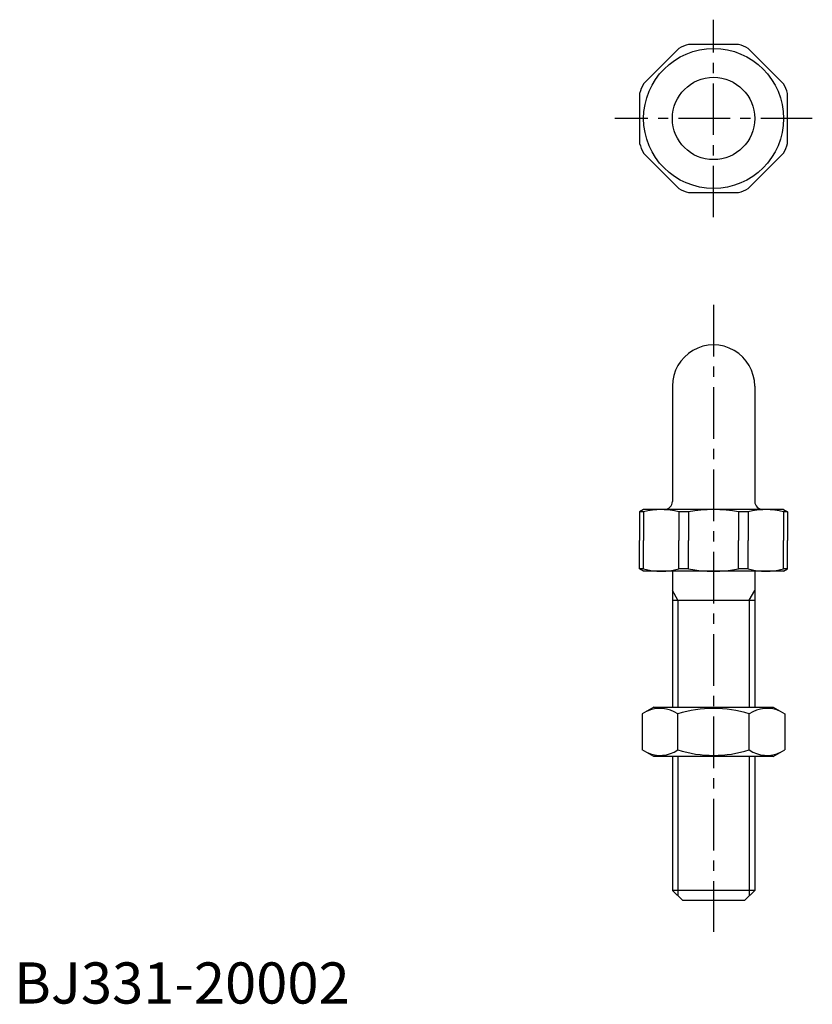
# Model space of a CAD drawing. Extents: x 1 to 194, y 0 to 239.
import ezdxf

# ---------------------------------------------------------------- set-up
doc = ezdxf.new("R2010")
doc.units = 0
doc.header["$LTSCALE"] = 10
doc.linetypes.add('CENTER', pattern=[2, 1.25, -0.25, 0.25, -0.25])
doc.layers.get('0').update_dxf_attribs({"linetype": 'CONTINUOUS'})
doc.layers.add('1', color=1, linetype='CENTER')
doc.layers.add('3', color=3, linetype='CONTINUOUS')
doc.styles.add('STANDARD1', font='txt')

msp = doc.modelspace()

# ---------------------------------------------------------------- linework, layer by layer
for p, q in [((160, 149.999998), (160, 122)), ((180, 149.999998), (180, 122)), ((153, 120), (152, 119.42265)), ((187, 120), (153, 120)), ((187, 120), (188, 119.42265)), ((152, 119.42265), (152, 112.5)), ((153, 119.42265), (152, 119.42265)), ((153, 119.42265), (153, 112.5)), ((161.573241, 119.42265), (161.573241, 112.5)), ((163.917237, 119.42265), (161.573241, 119.42265)), ((163.917237, 119.42265), (163.917237, 112.5)), ((176.082763, 119.42265), (176.082763, 112.5)), ((178.426759, 119.42265), (176.082763, 119.42265)), ((178.426759, 119.42265), (178.426759, 112.5)), ((187, 119.42265), (187, 112.5)), ((188, 119.42265), (187, 119.42265)), ((188, 119.42265), (188, 112.5)), ((152, 105.57735), (152, 112.5)), ((153, 105.57735), (153, 112.5)), ((161.573241, 105.57735), (161.573241, 112.5)), ((163.917237, 105.57735), (163.917237, 112.5)), ((176.082763, 105.57735), (176.082763, 112.5)), ((178.426759, 105.57735), (178.426759, 112.5)), ((187, 105.57735), (187, 112.5)), ((188, 105.57735), (188, 112.5)), ((153, 105.57735), (152, 105.57735)), ((153, 105), (152, 105.57735)), ((163.917237, 105.57735), (161.573241, 105.57735)), ((178.426759, 105.57735), (176.082763, 105.57735)), ((188, 105.57735), (187, 105.57735)), ((187, 105), (188, 105.57735)), ((187, 105), (153, 105)), ((160, 105), (160, 72)), ((180, 105), (180, 72)), ((160, 98), (180, 98)), ((155.5, 72), (152.679492, 70.371579)), ((155.5, 72), (184.5, 72)), ((184.5, 72), (187.320508, 70.371579)), ((152.679492, 70.371579), (152.679492, 61.628421)), ((161.339746, 61.628421), (161.339746, 70.371579)), ((178.660254, 61.628421), (178.660254, 70.371579)), ((187.320508, 70.371579), (187.320508, 61.628421)), ((155.5, 60), (152.679492, 61.628421)), ((184.5, 60), (155.5, 60)), ((160, 60), (160, 27.5)), ((180, 60), (180, 27.5)), ((184.5, 60), (187.320508, 61.628421)), ((162.5, 25), (160, 27.5)), ((180, 27.5), (160, 27.5)), ((180, 27.5), (177.5, 25)), ((177.5, 25), (162.5, 25))]:
    msp.add_line(p, q)
for points in [[(161.573241, 232.029085), (152.970915, 223.426759)], [(176.082763, 233), (163.917237, 233)], [(187.029085, 223.426759), (178.426759, 232.029085)], [(152, 221.082763), (152, 208.917237)], [(188, 208.917237), (188, 221.082763)], [(152.970915, 206.573241), (161.573241, 197.970915)], [(178.426759, 197.970915), (187.029085, 206.573241)], [(163.917237, 197), (176.082763, 197)]]:
    msp.add_lwpolyline(points)
for radius in [17, 10]:
    msp.add_circle((170, 215), radius)
for centre, radius, start, end in [((170, 215), 19, 108.671718, 116.328282), ((170, 215), 19, 63.671718, 71.328282), ((170, 215), 19, 153.671718, 161.328282), ((170, 215), 19, 18.671718, 26.328282), ((170, 215), 19, 198.671718, 206.328282), ((170, 215), 19, 333.671718, 341.328282), ((170, 215), 19, 243.671718, 251.328282), ((170, 215), 19, 288.671718, 296.328282), ((170, 150), 10, 359.999989, 180.000011), ((158, 122), 2, 270, 0), ((182, 122), 2, 180, 270), ((157.28662, 103.798052), 16.201949, 74.658337, 105.341663), ((170, 87.668385), 32.331615, 79.155937, 100.844063), ((182.71338, 103.798052), 16.201949, 74.658337, 105.341663), ((157.28662, 121.201948), 16.201949, 254.658337, 285.341663), ((170, 137.331615), 32.331615, 259.155937, 280.844063), ((182.71338, 121.201948), 16.201949, 254.658337, 285.341663), ((157.009619, 67.956143), 7.667468, 235.615753, 235.615753), ((182.990381, 67.956143), 7.667468, 304.384247, 304.384247), ((157.009619, 64.043857), 7.667468, 124.384247, 124.384247), ((157.009619, 64.043857), 7.667468, 55.615753, 115.615753), ((170, 43.051071), 28.660254, 72.412046, 107.587954), ((182.990381, 64.043857), 7.667468, 55.615753, 55.615753), ((182.990381, 64.043857), 7.667468, 64.384247, 124.384247), ((157.009619, 67.956143), 7.667468, 244.384247, 304.384247), ((170, 88.948929), 28.660254, 252.412046, 287.587954), ((182.990381, 67.956143), 7.667468, 235.615753, 295.615753)]:
    msp.add_arc(centre, radius, start, end)
at = {"layer": '1'}
for p, q in [((170, 191), (170, 239)), ((194, 215), (146, 215)), ((170, 169.718883), (170, 17.439119))]:
    msp.add_line(p, q, dxfattribs=at)
at = {"layer": '3'}
for p, q in [((161.353, 98), (160, 100.343465)), ((178.647, 98), (180, 100.343465)), ((161.353, 98), (161.353, 72)), ((178.647, 98), (178.647, 72)), ((161.353, 60), (161.353, 26.147)), ((178.647, 60), (178.647, 26.147))]:
    msp.add_line(p, q, dxfattribs=at)

# ---------------------------------------------------------------- texts
at = {"color": 3, "style": 'STANDARD1'}
msp.add_text('BJ331-20002', height=10, dxfattribs=at).set_placement((0, 0))

doc.saveas('drawing.dxf')
